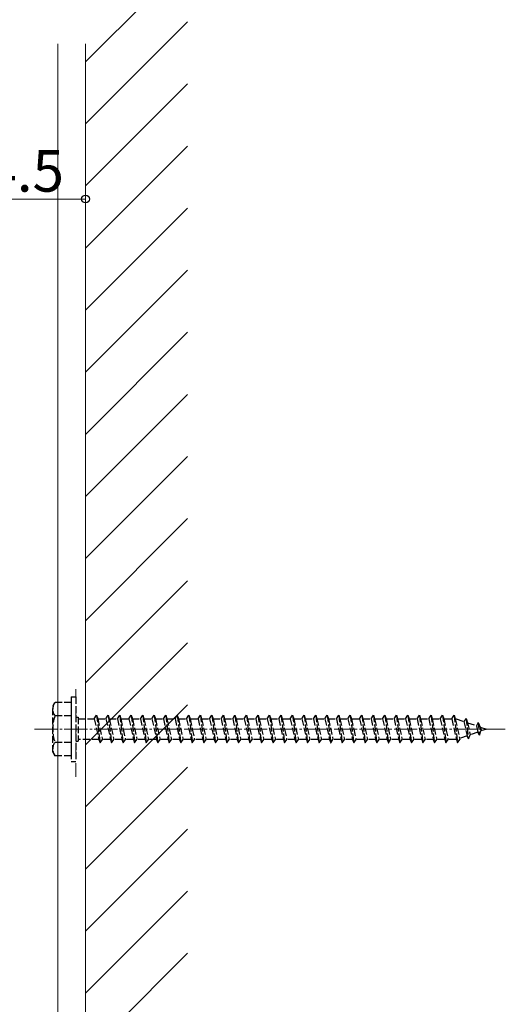
# Model space of a CAD drawing. Extents: x 0 to 1436, y 0 to 2243.
# Drawn here: x 999 to 1105, y 1539 to 1753 of the extents above; entities that cross this region are included whole.
import ezdxf

# ---------------------------------------------------------------- set-up
doc = ezdxf.new("R2010")
doc.units = 0
doc.linetypes.add('YCENTER_1', pattern=[13, 10, -1, 1, -1])
doc.linetypes.add('YHIDDEN_1', pattern=[4, 3, -1])
for name, color, linetype, lineweight in [('YKK_12', 2, 'CONTINUOUS', 13), ('YKK_13', 4, 'CONTINUOUS', 30), ('YKK_D', 6, 'CONTINUOUS', 13), ('YSS_K', 3, 'CONTINUOUS', 13)]:
    doc.layers.add(name, color=color, linetype=linetype, lineweight=lineweight)
doc.styles.get("Standard").update_dxf_attribs({"font": 'txt', "bigfont": 'BIGFONT'})

msp = doc.modelspace()

# ---------------------------------------------------------------- linework, layer by layer
at = {"layer": 'YKK_12'}
for p, q in [((1007.68, 1747.71), (1007.68, 1451.55)), ((1013.68, 1747.71), (1013.68, 1451.55))]:
    msp.add_line(p, q, dxfattribs=at)
at = {"layer": 'YKK_12', "linetype": 'YHIDDEN_1'}
msp.add_line((1011.58, 1588.7), (1011.58, 1608.27), dxfattribs=at)
at = {"layer": 'YKK_12', "linetype": 'YCENTER_1', "ltscale": 0.5}
msp.add_line((1002.58, 1599.05), (1104.69, 1599.05), dxfattribs=at)
at = {"layer": 'YKK_13', "linetype": 'YHIDDEN_1', "ltscale": 0.5}
for p, q in [((1006.58, 1604.05), (1007.01, 1604.8)), ((1010.58, 1604.8), (1007.01, 1604.8)), ((1010.58, 1606.05), (1010.58, 1592.05)), ((1010.58, 1606.05), (1011.58, 1606.05)), ((1010.58, 1604.8), (1010.58, 1593.3)), ((1011.58, 1606.05), (1011.58, 1592.05)), ((1006.58, 1594.05), (1006.58, 1604.05)), ((1010.58, 1601.93), (1007.03, 1601.93)), ((1015.58, 1601.3), (1016.08, 1602.05)), ((1016.08, 1602.05), (1016.33, 1601.3)), ((1016.08, 1602.05), (1016.83, 1596.05)), ((1018.08, 1601.3), (1018.58, 1602.05)), ((1018.58, 1602.05), (1019.33, 1596.05)), ((1018.58, 1602.05), (1018.83, 1601.3)), ((1020.58, 1601.3), (1021.08, 1602.05)), ((1021.08, 1602.05), (1021.33, 1601.3)), ((1021.08, 1602.05), (1021.83, 1596.05)), ((1023.08, 1601.3), (1023.58, 1602.05)), ((1023.58, 1602.05), (1023.83, 1601.3)), ((1023.58, 1602.05), (1024.33, 1596.05)), ((1025.58, 1601.3), (1026.08, 1602.05)), ((1026.08, 1602.05), (1026.33, 1601.3)), ((1026.08, 1602.05), (1026.83, 1596.05)), ((1028.08, 1601.3), (1028.58, 1602.05)), ((1028.58, 1602.05), (1028.83, 1601.3)), ((1028.58, 1602.05), (1029.33, 1596.05)), ((1030.58, 1601.3), (1031.08, 1602.05)), ((1031.08, 1602.05), (1031.33, 1601.3)), ((1031.08, 1602.05), (1031.83, 1596.05)), ((1033.08, 1601.3), (1033.58, 1602.05)), ((1033.58, 1602.05), (1033.83, 1601.3)), ((1033.58, 1602.05), (1034.33, 1596.05)), ((1035.58, 1601.3), (1036.08, 1602.05)), ((1036.08, 1602.05), (1036.33, 1601.3)), ((1036.08, 1602.05), (1036.83, 1596.05)), ((1038.08, 1601.3), (1038.58, 1602.05)), ((1038.58, 1602.05), (1038.83, 1601.3)), ((1038.58, 1602.05), (1039.33, 1596.05)), ((1040.58, 1601.3), (1041.08, 1602.05)), ((1041.08, 1602.05), (1041.33, 1601.3)), ((1041.08, 1602.05), (1041.83, 1596.05)), ((1043.08, 1601.3), (1043.58, 1602.05)), ((1043.58, 1602.05), (1043.83, 1601.3)), ((1043.58, 1602.05), (1044.33, 1596.05)), ((1045.58, 1601.3), (1046.08, 1602.05)), ((1046.08, 1602.05), (1046.33, 1601.3)), ((1046.08, 1602.05), (1046.83, 1596.05)), ((1048.08, 1601.3), (1048.58, 1602.05)), ((1048.58, 1602.05), (1048.83, 1601.3)), ((1048.58, 1602.05), (1049.33, 1596.05)), ((1050.58, 1601.3), (1051.08, 1602.05)), ((1051.08, 1602.05), (1051.33, 1601.3)), ((1051.08, 1602.05), (1051.83, 1596.05)), ((1053.08, 1601.3), (1053.58, 1602.05)), ((1053.58, 1602.05), (1053.83, 1601.3)), ((1053.58, 1602.05), (1054.33, 1596.05)), ((1055.58, 1601.3), (1056.08, 1602.05)), ((1056.08, 1602.05), (1056.33, 1601.3)), ((1056.08, 1602.05), (1056.83, 1596.05)), ((1058.08, 1601.3), (1058.58, 1602.05)), ((1058.58, 1602.05), (1058.83, 1601.3)), ((1058.58, 1602.05), (1059.33, 1596.05)), ((1060.58, 1601.3), (1061.08, 1602.05)), ((1061.08, 1602.05), (1061.33, 1601.3)), ((1061.08, 1602.05), (1061.83, 1596.05)), ((1063.08, 1601.3), (1063.58, 1602.05)), ((1063.58, 1602.05), (1063.83, 1601.3)), ((1063.58, 1602.05), (1064.33, 1596.05)), ((1065.58, 1601.3), (1066.08, 1602.05)), ((1066.08, 1602.05), (1066.33, 1601.3)), ((1066.08, 1602.05), (1066.83, 1596.05)), ((1068.08, 1601.3), (1068.58, 1602.05)), ((1068.58, 1602.05), (1068.83, 1601.3)), ((1068.58, 1602.05), (1069.33, 1596.05)), ((1070.58, 1601.3), (1071.08, 1602.05)), ((1071.08, 1602.05), (1071.33, 1601.3)), ((1071.08, 1602.05), (1071.83, 1596.05)), ((1073.08, 1601.3), (1073.58, 1602.05)), ((1073.58, 1602.05), (1073.83, 1601.3)), ((1073.58, 1602.05), (1074.33, 1596.05)), ((1075.58, 1601.3), (1076.08, 1602.05)), ((1076.08, 1602.05), (1076.33, 1601.3)), ((1076.08, 1602.05), (1076.83, 1596.05)), ((1078.08, 1601.3), (1078.58, 1602.05)), ((1078.58, 1602.05), (1078.83, 1601.3)), ((1078.58, 1602.05), (1079.33, 1596.05)), ((1080.58, 1601.3), (1081.08, 1602.05)), ((1081.08, 1602.05), (1081.33, 1601.3)), ((1081.08, 1602.05), (1081.83, 1596.05)), ((1083.08, 1601.3), (1083.58, 1602.05)), ((1083.58, 1602.05), (1083.83, 1601.3)), ((1083.58, 1602.05), (1084.33, 1596.05)), ((1085.58, 1601.3), (1086.08, 1602.05)), ((1086.08, 1602.05), (1086.33, 1601.3)), ((1086.08, 1602.05), (1086.83, 1596.05)), ((1088.08, 1601.3), (1088.58, 1602.05)), ((1088.58, 1602.05), (1088.83, 1601.3)), ((1088.58, 1602.05), (1089.33, 1596.05)), ((1090.58, 1601.3), (1091.08, 1602.05)), ((1091.08, 1602.05), (1091.33, 1601.3)), ((1091.08, 1602.05), (1091.83, 1596.05)), ((1093.08, 1601.3), (1093.58, 1602.05)), ((1093.58, 1602.05), (1093.83, 1601.3)), ((1093.58, 1602.05), (1094.33, 1596.05)), ((1011.58, 1601.65), (1012.08, 1601.65)), ((1012.08, 1601.65), (1012.08, 1596.45)), ((1012.08, 1601.3), (1015.58, 1601.3)), ((1015.58, 1601.3), (1016.58, 1596.8)), ((1016.33, 1601.3), (1017.33, 1596.8)), ((1016.33, 1601.3), (1018.08, 1601.3)), ((1018.08, 1601.3), (1019.08, 1596.8)), ((1018.83, 1601.3), (1019.83, 1596.8)), ((1018.83, 1601.3), (1020.58, 1601.3)), ((1020.58, 1601.3), (1021.58, 1596.8)), ((1021.33, 1601.3), (1021.83, 1601.3)), ((1021.33, 1601.3), (1021.83, 1599.05)), ((1021.83, 1601.3), (1023.08, 1601.3)), ((1023.08, 1601.3), (1024.08, 1596.8)), ((1023.83, 1601.3), (1025.58, 1601.3)), ((1023.83, 1601.3), (1024.83, 1596.8)), ((1025.58, 1601.3), (1026.58, 1596.8)), ((1026.33, 1601.3), (1028.08, 1601.3)), ((1026.33, 1601.3), (1027.33, 1596.8)), ((1028.08, 1601.3), (1029.08, 1596.8)), ((1028.83, 1601.3), (1030.58, 1601.3)), ((1028.83, 1601.3), (1029.83, 1596.8)), ((1030.58, 1601.3), (1031.58, 1596.8)), ((1031.33, 1601.3), (1033.08, 1601.3)), ((1031.33, 1601.3), (1032.33, 1596.8)), ((1033.08, 1601.3), (1034.08, 1596.8)), ((1033.83, 1601.3), (1035.58, 1601.3)), ((1033.83, 1601.3), (1034.83, 1596.8)), ((1035.58, 1601.3), (1036.58, 1596.8)), ((1036.33, 1601.3), (1036.83, 1601.3)), ((1036.33, 1601.3), (1036.83, 1599.05)), ((1036.83, 1601.3), (1038.08, 1601.3)), ((1038.08, 1601.3), (1039.08, 1596.8)), ((1038.83, 1601.3), (1040.58, 1601.3)), ((1038.83, 1601.3), (1039.83, 1596.8)), ((1040.58, 1601.3), (1041.58, 1596.8)), ((1041.33, 1601.3), (1043.08, 1601.3)), ((1041.33, 1601.3), (1042.33, 1596.8)), ((1043.08, 1601.3), (1044.08, 1596.8)), ((1043.83, 1601.3), (1045.58, 1601.3)), ((1043.83, 1601.3), (1044.83, 1596.8)), ((1045.58, 1601.3), (1046.58, 1596.8)), ((1046.33, 1601.3), (1048.08, 1601.3)), ((1046.33, 1601.3), (1047.33, 1596.8)), ((1048.08, 1601.3), (1049.08, 1596.8)), ((1048.83, 1601.3), (1050.58, 1601.3)), ((1048.83, 1601.3), (1049.83, 1596.8)), ((1050.58, 1601.3), (1051.58, 1596.8)), ((1051.33, 1601.3), (1053.08, 1601.3)), ((1051.33, 1601.3), (1052.33, 1596.8)), ((1053.08, 1601.3), (1054.08, 1596.8)), ((1053.83, 1601.3), (1055.58, 1601.3)), ((1053.83, 1601.3), (1054.83, 1596.8)), ((1055.58, 1601.3), (1056.58, 1596.8)), ((1056.33, 1601.3), (1056.83, 1601.3)), ((1056.33, 1601.3), (1056.83, 1599.05)), ((1056.83, 1601.3), (1058.08, 1601.3)), ((1058.08, 1601.3), (1059.08, 1596.8)), ((1058.83, 1601.3), (1060.58, 1601.3)), ((1058.83, 1601.3), (1059.83, 1596.8)), ((1060.58, 1601.3), (1061.58, 1596.8)), ((1061.33, 1601.3), (1063.08, 1601.3)), ((1061.33, 1601.3), (1062.33, 1596.8)), ((1063.08, 1601.3), (1064.08, 1596.8)), ((1063.83, 1601.3), (1065.58, 1601.3)), ((1063.83, 1601.3), (1064.83, 1596.8)), ((1065.58, 1601.3), (1066.58, 1596.8)), ((1066.33, 1601.3), (1068.08, 1601.3)), ((1066.33, 1601.3), (1067.33, 1596.8)), ((1068.08, 1601.3), (1069.08, 1596.8)), ((1068.83, 1601.3), (1070.58, 1601.3)), ((1068.83, 1601.3), (1069.83, 1596.8)), ((1070.58, 1601.3), (1071.58, 1596.8)), ((1071.33, 1601.3), (1071.83, 1601.3)), ((1071.33, 1601.3), (1071.83, 1599.05)), ((1071.83, 1601.3), (1073.08, 1601.3)), ((1073.08, 1601.3), (1074.08, 1596.8)), ((1073.83, 1601.3), (1075.58, 1601.3)), ((1073.83, 1601.3), (1074.83, 1596.8)), ((1075.58, 1601.3), (1076.58, 1596.8)), ((1076.33, 1601.3), (1078.08, 1601.3)), ((1076.33, 1601.3), (1077.33, 1596.8)), ((1078.08, 1601.3), (1079.08, 1596.8)), ((1078.83, 1601.3), (1080.58, 1601.3)), ((1078.83, 1601.3), (1079.83, 1596.8)), ((1080.58, 1601.3), (1081.58, 1596.8)), ((1081.33, 1601.3), (1083.08, 1601.3)), ((1081.33, 1601.3), (1082.33, 1596.8)), ((1083.08, 1601.3), (1084.08, 1596.8)), ((1083.83, 1601.3), (1085.58, 1601.3)), ((1083.83, 1601.3), (1084.83, 1596.8)), ((1085.58, 1601.3), (1086.58, 1596.8)), ((1086.33, 1601.3), (1088.08, 1601.3)), ((1086.33, 1601.3), (1087.33, 1596.8)), ((1088.08, 1601.3), (1089.08, 1596.8)), ((1088.83, 1601.3), (1090.58, 1601.3)), ((1088.83, 1601.3), (1089.83, 1596.8)), ((1090.58, 1601.3), (1091.58, 1596.8)), ((1091.33, 1601.3), (1091.83, 1601.3)), ((1091.33, 1601.3), (1091.83, 1599.05)), ((1091.83, 1601.3), (1093.08, 1601.3)), ((1093.08, 1601.3), (1094.08, 1596.8)), ((1093.83, 1601.3), (1094.04, 1601.3)), ((1093.83, 1601.3), (1094.83, 1596.8)), ((1094.04, 1601.3), (1095.71, 1600.72)), ((1096.17, 1601.36), (1095.71, 1600.72)), ((1095.71, 1600.72), (1096.4, 1597.61)), ((1096.17, 1601.36), (1096.52, 1600.44)), ((1096.17, 1601.36), (1096.72, 1596.92)), ((1096.52, 1600.44), (1098.41, 1599.79)), ((1096.52, 1600.44), (1097.1, 1597.85)), ((1098.78, 1600.46), (1098.41, 1599.79)), ((1098.78, 1600.46), (1099.23, 1599.51)), ((1098.78, 1600.46), (1099.12, 1597.75)), ((1021.83, 1599.05), (1022.33, 1596.8)), ((1036.83, 1599.05), (1037.33, 1596.8)), ((1056.83, 1599.05), (1057.33, 1596.8)), ((1071.83, 1599.05), (1072.33, 1596.8)), ((1091.83, 1599.05), (1092.33, 1596.8)), ((1096.72, 1596.92), (1097.1, 1597.85)), ((1098.72, 1598.41), (1097.1, 1597.85)), ((1098.41, 1599.79), (1098.72, 1598.41)), ((1099.12, 1597.75), (1098.72, 1598.41)), ((1099.12, 1597.75), (1099.42, 1598.65)), ((1099.23, 1599.51), (1100.58, 1599.05)), ((1099.23, 1599.51), (1099.42, 1598.65)), ((1100.58, 1599.05), (1099.42, 1598.65)), ((1010.58, 1596.16), (1007.03, 1596.16)), ((1011.58, 1596.45), (1012.08, 1596.45)), ((1016.58, 1596.8), (1012.08, 1596.8)), ((1016.58, 1596.8), (1016.83, 1596.05)), ((1016.83, 1596.05), (1017.33, 1596.8)), ((1019.08, 1596.8), (1017.33, 1596.8)), ((1019.08, 1596.8), (1019.33, 1596.05)), ((1019.33, 1596.05), (1019.83, 1596.8)), ((1021.58, 1596.8), (1019.83, 1596.8)), ((1021.58, 1596.8), (1021.83, 1596.05)), ((1021.83, 1596.05), (1022.33, 1596.8)), ((1024.08, 1596.8), (1022.33, 1596.8)), ((1024.08, 1596.8), (1024.33, 1596.05)), ((1024.33, 1596.05), (1024.83, 1596.8)), ((1026.58, 1596.8), (1024.83, 1596.8)), ((1026.58, 1596.8), (1026.83, 1596.05)), ((1026.83, 1596.05), (1027.33, 1596.8)), ((1029.08, 1596.8), (1027.33, 1596.8)), ((1029.08, 1596.8), (1029.33, 1596.05)), ((1029.33, 1596.05), (1029.83, 1596.8)), ((1031.58, 1596.8), (1029.83, 1596.8)), ((1031.58, 1596.8), (1031.83, 1596.05)), ((1031.83, 1596.05), (1032.33, 1596.8)), ((1034.08, 1596.8), (1032.33, 1596.8)), ((1034.08, 1596.8), (1034.33, 1596.05)), ((1034.33, 1596.05), (1034.83, 1596.8)), ((1036.58, 1596.8), (1034.83, 1596.8)), ((1036.58, 1596.8), (1036.83, 1596.05)), ((1036.83, 1596.05), (1037.33, 1596.8)), ((1039.08, 1596.8), (1037.33, 1596.8)), ((1039.08, 1596.8), (1039.33, 1596.05)), ((1039.33, 1596.05), (1039.83, 1596.8)), ((1041.58, 1596.8), (1039.83, 1596.8)), ((1041.58, 1596.8), (1041.83, 1596.05)), ((1041.83, 1596.05), (1042.33, 1596.8)), ((1044.08, 1596.8), (1042.33, 1596.8)), ((1044.08, 1596.8), (1044.33, 1596.05)), ((1044.33, 1596.05), (1044.83, 1596.8)), ((1046.58, 1596.8), (1044.83, 1596.8)), ((1046.58, 1596.8), (1046.83, 1596.05)), ((1046.83, 1596.05), (1047.33, 1596.8)), ((1049.08, 1596.8), (1047.33, 1596.8)), ((1049.08, 1596.8), (1049.33, 1596.05)), ((1049.33, 1596.05), (1049.83, 1596.8)), ((1051.58, 1596.8), (1049.83, 1596.8)), ((1051.58, 1596.8), (1051.83, 1596.05)), ((1051.83, 1596.05), (1052.33, 1596.8)), ((1054.08, 1596.8), (1052.33, 1596.8)), ((1054.08, 1596.8), (1054.33, 1596.05)), ((1054.33, 1596.05), (1054.83, 1596.8)), ((1056.58, 1596.8), (1054.83, 1596.8)), ((1056.58, 1596.8), (1056.83, 1596.05)), ((1056.58, 1596.8), (1056.83, 1596.05)), ((1056.83, 1596.05), (1057.33, 1596.8)), ((1059.08, 1596.8), (1057.33, 1596.8)), ((1059.08, 1596.8), (1059.33, 1596.05)), ((1059.33, 1596.05), (1059.83, 1596.8)), ((1061.58, 1596.8), (1059.83, 1596.8)), ((1061.58, 1596.8), (1061.83, 1596.05)), ((1061.83, 1596.05), (1062.33, 1596.8)), ((1064.08, 1596.8), (1062.33, 1596.8)), ((1064.08, 1596.8), (1064.33, 1596.05)), ((1064.33, 1596.05), (1064.83, 1596.8)), ((1066.58, 1596.8), (1064.83, 1596.8)), ((1066.58, 1596.8), (1066.83, 1596.05)), ((1066.83, 1596.05), (1067.33, 1596.8)), ((1069.08, 1596.8), (1067.33, 1596.8)), ((1069.08, 1596.8), (1069.33, 1596.05)), ((1069.33, 1596.05), (1069.83, 1596.8)), ((1071.58, 1596.8), (1069.83, 1596.8)), ((1071.58, 1596.8), (1071.83, 1596.05)), ((1071.83, 1596.05), (1072.33, 1596.8)), ((1074.08, 1596.8), (1072.33, 1596.8)), ((1074.08, 1596.8), (1074.33, 1596.05)), ((1074.33, 1596.05), (1074.83, 1596.8)), ((1076.58, 1596.8), (1074.83, 1596.8)), ((1076.58, 1596.8), (1076.83, 1596.05)), ((1076.83, 1596.05), (1077.33, 1596.8)), ((1079.08, 1596.8), (1077.33, 1596.8)), ((1079.08, 1596.8), (1079.33, 1596.05)), ((1079.33, 1596.05), (1079.83, 1596.8)), ((1081.58, 1596.8), (1079.83, 1596.8)), ((1081.58, 1596.8), (1081.83, 1596.05)), ((1081.83, 1596.05), (1082.33, 1596.8)), ((1084.08, 1596.8), (1082.33, 1596.8)), ((1084.08, 1596.8), (1084.33, 1596.05)), ((1084.33, 1596.05), (1084.83, 1596.8)), ((1086.58, 1596.8), (1084.83, 1596.8)), ((1086.58, 1596.8), (1086.83, 1596.05)), ((1086.83, 1596.05), (1087.33, 1596.8)), ((1089.08, 1596.8), (1087.33, 1596.8)), ((1089.08, 1596.8), (1089.33, 1596.05)), ((1089.33, 1596.05), (1089.83, 1596.8)), ((1091.58, 1596.8), (1089.83, 1596.8)), ((1091.58, 1596.8), (1091.83, 1596.05)), ((1091.58, 1596.8), (1091.83, 1596.05)), ((1091.83, 1596.05), (1092.33, 1596.8)), ((1094.04, 1596.8), (1092.33, 1596.8)), ((1094.08, 1596.81), (1094.04, 1596.8)), ((1094.08, 1596.8), (1094.33, 1596.05)), ((1094.33, 1596.05), (1094.83, 1596.8)), ((1096.4, 1597.61), (1094.77, 1597.05)), ((1096.72, 1596.92), (1096.4, 1597.61)), ((1006.58, 1594.05), (1007.01, 1593.3)), ((1007.01, 1593.3), (1010.58, 1593.3)), ((1010.58, 1592.05), (1011.58, 1592.05))]:
    msp.add_line(p, q, dxfattribs=at)
for centre, radius, start, end in [((1009.14, 1603.38), 2.56, 146.2518, 214.3842), ((1016.13, 1599.05), 9.55, 162.412, 197.588), ((1009.14, 1594.72), 2.56, 145.6158, 213.7482)]:
    msp.add_arc(centre, radius, start, end, dxfattribs=at)
at = {"layer": 'YKK_D'}
for p, q in [((979.18, 1714.05), (1013.68, 1714.05)), ((1013.68, 1701.75), (1013.68, 1715.05))]:
    msp.add_line(p, q, dxfattribs=at)
at = {"layer": 'YKK_D', "linetype": 'ByBlock', "lineweight": -2}
msp.add_circle((1013.68, 1714.05), 0.85, dxfattribs=at)
at = {"layer": 'YSS_K', "linetype": 'Continuous'}
for p, q in [((1013.68, 1743.82), (1035.82, 1765.96)), ((1013.68, 1730.35), (1035.82, 1752.49)), ((1013.68, 1716.88), (1035.82, 1739.02)), ((1013.68, 1703.41), (1035.82, 1725.55)), ((1013.68, 1689.94), (1035.82, 1712.08)), ((1013.68, 1676.47), (1035.82, 1698.61)), ((1013.68, 1663), (1035.82, 1685.14)), ((1013.68, 1649.53), (1035.82, 1671.66)), ((1013.68, 1636.06), (1035.82, 1658.19)), ((1013.68, 1622.58), (1035.82, 1644.72)), ((1013.68, 1609.11), (1035.82, 1631.25)), ((1013.68, 1595.64), (1035.82, 1617.78)), ((1013.68, 1582.17), (1035.82, 1604.31)), ((1013.68, 1568.7), (1035.82, 1590.84)), ((1013.68, 1555.23), (1035.82, 1577.37)), ((1013.68, 1541.76), (1035.82, 1563.9)), ((1013.68, 1528.29), (1035.82, 1550.43))]:
    msp.add_line(p, q, dxfattribs=at)
at = {"layer": 'YSS_K'}
msp.add_line((1013.68, 1747.71), (1013.68, 1451.55), dxfattribs=at)

# ---------------------------------------------------------------- texts
at = {"layer": 'YKK_D'}
msp.add_text('34.5', height=9, dxfattribs=at).set_placement((985.15, 1715.65))

doc.saveas('drawing.dxf')
